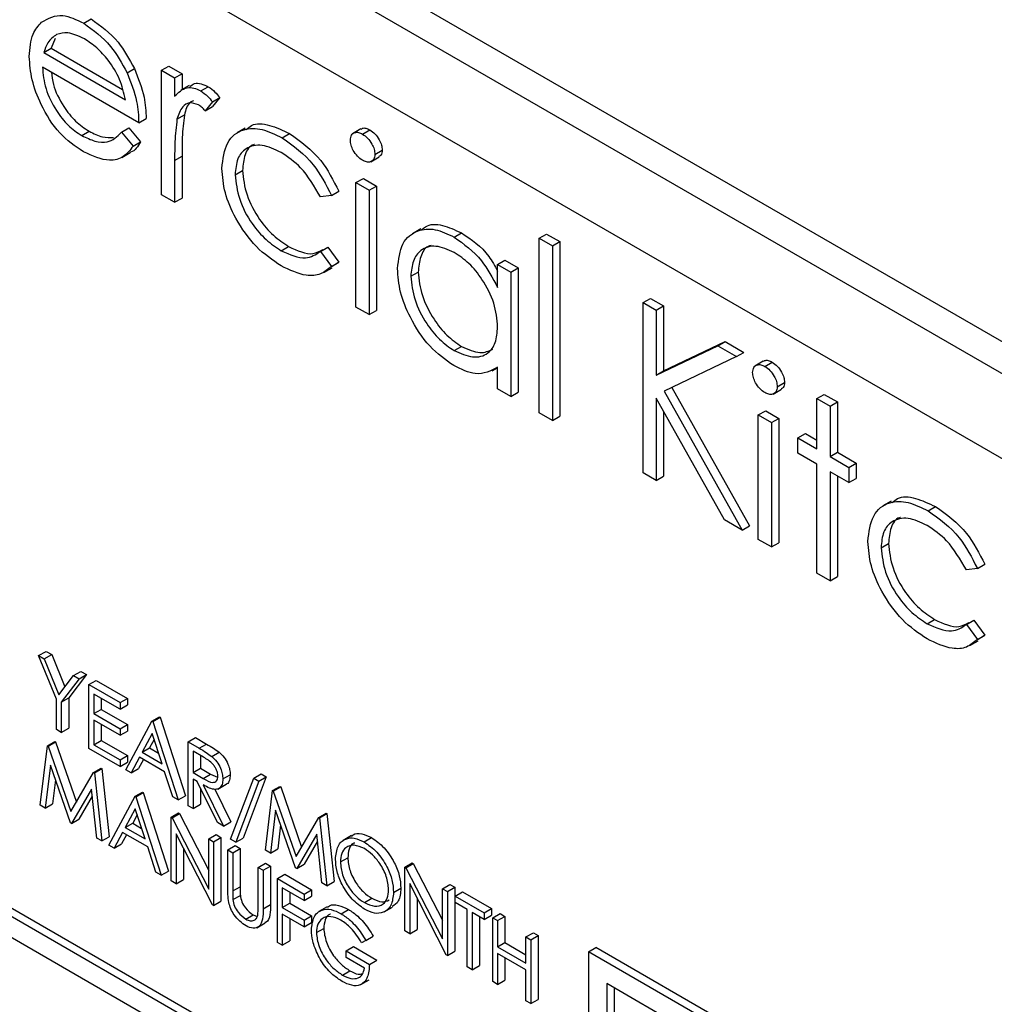
# Model space of a CAD drawing. Units: millimetres. Extents: x 5 to 415, y 5 to 292.
# Drawn here: x 322 to 324, y 219 to 221 of the extents above; entities that cross this region are included whole.
import ezdxf

# ---------------------------------------------------------------- set-up
doc = ezdxf.new("R2010")
doc.units = ezdxf.units.MM

msp = doc.modelspace()

# ---------------------------------------------------------------- linework, layer by layer
at = {"color": 7, "linetype": 'Continuous', "lineweight": 25}
for p, q in [((324.5176, 220.1764), (319.7092, 222.9522)), ((324.4645, 220.1458), (319.6562, 222.9215)), ((324.3938, 220.0233), (319.7269, 222.7174)), ((321.9967, 221.2254), (322.0108, 221.2335)), ((321.9422, 221.1961), (321.9343, 221.1772)), ((321.9201, 221.1691), (321.9343, 221.1772)), ((321.9343, 221.1772), (322.0711, 221.0982)), ((321.9201, 221.1691), (322.077, 221.0785)), ((322.1024, 221.0345), (321.9175, 221.1413)), ((322.0799, 221.1303), (322.0941, 221.1385)), ((322.1459, 221.135), (322.1601, 221.1432)), ((322.1459, 221.135), (322.1713, 221.1204)), ((322.1459, 220.8963), (322.1459, 221.135)), ((322.1601, 221.1432), (322.1855, 221.1285)), ((322.1713, 221.1204), (322.1855, 221.1285)), ((322.1713, 221.1204), (322.1713, 221.0852)), ((322.1855, 221.1285), (322.1855, 221.0979)), ((322.1992, 221.1058), (322.1833, 221.0966)), ((322.2217, 221.0955), (322.2359, 221.1036)), ((322.2438, 221.0745), (322.258, 221.0827)), ((322.258, 221.0827), (322.244, 221.0653)), ((322.2438, 221.0745), (322.2299, 221.0572)), ((322.2299, 221.0572), (322.244, 221.0653)), ((322.1024, 221.0345), (322.1166, 221.0427)), ((322.1758, 221.0412), (322.19, 221.0494)), ((322.069, 221.0161), (322.0831, 221.0243)), ((322.0831, 221.0243), (322.1057, 220.9976)), ((322.3069, 221.024), (322.291, 221.0148)), ((322.5288, 221.0226), (322.5129, 221.0134)), ((322.532, 221.0126), (322.5462, 221.0208)), ((321.9929, 221.0098), (322.007, 221.018)), ((322.069, 221.0161), (322.0915, 220.9894)), ((322.3777, 221.0054), (322.3918, 221.0136)), ((322.0915, 220.9894), (322.1057, 220.9976)), ((322.0697, 220.9679), (322.0856, 220.977)), ((322.1713, 220.9619), (322.1855, 220.9701)), ((322.1855, 220.9701), (322.1855, 220.8899)), ((322.5479, 220.9596), (322.5638, 220.9688)), ((322.5557, 220.9737), (322.5698, 220.9819)), ((322.1713, 220.9619), (322.1713, 220.8817)), ((322.2874, 220.9347), (322.3015, 220.9429)), ((322.5194, 220.9194), (322.5336, 220.9276)), ((322.5336, 220.9276), (322.559, 220.9129)), ((322.5194, 220.9194), (322.5448, 220.9048)), ((322.5194, 220.6807), (322.5194, 220.9194)), ((322.5448, 220.9048), (322.559, 220.9129)), ((322.559, 220.9129), (322.559, 220.6742)), ((319.4653, 220.8924), (324.6272, 217.9125)), ((319.4794, 220.9006), (324.6413, 217.9207)), ((322.1713, 220.8817), (322.1459, 220.8963)), ((322.1713, 220.8817), (322.1855, 220.8899)), ((322.4723, 220.8949), (322.451, 220.8919)), ((322.4723, 220.8949), (322.4864, 220.903)), ((322.5448, 220.9048), (322.5448, 220.6661)), ((324.5918, 217.8921), (319.5006, 220.8312)), ((322.6441, 220.8307), (322.6282, 220.8215)), ((322.7078, 220.8149), (322.7219, 220.823)), ((322.8712, 220.8127), (322.8853, 220.8208)), ((322.8712, 220.8127), (322.8966, 220.798)), ((322.8712, 220.4777), (322.8712, 220.8127)), ((322.8853, 220.8208), (322.9107, 220.8062)), ((322.376, 220.7887), (322.3901, 220.7968)), ((322.451, 220.7872), (322.4652, 220.7954)), ((322.4652, 220.7954), (322.4864, 220.767)), ((322.8966, 220.798), (322.9107, 220.8062)), ((322.8966, 220.798), (322.8966, 220.463)), ((322.9107, 220.8062), (322.9107, 220.4712)), ((322.451, 220.7872), (322.4723, 220.7588)), ((322.4579, 220.747), (322.4738, 220.7562)), ((322.4723, 220.7588), (322.4864, 220.767)), ((322.4864, 220.767), (322.4729, 220.7576)), ((322.7914, 220.7624), (322.8055, 220.7706)), ((322.7914, 220.7182), (322.7914, 220.7624)), ((322.7914, 220.7624), (322.8168, 220.7478)), ((322.8055, 220.7706), (322.8309, 220.7559)), ((322.8168, 220.7478), (322.8309, 220.7559)), ((322.8309, 220.7559), (322.8309, 220.5172)), ((322.6246, 220.7397), (322.6387, 220.7479)), ((322.8168, 220.7478), (322.8168, 220.5091)), ((322.5448, 220.6661), (322.5194, 220.6807)), ((323.0706, 220.6892), (323.0848, 220.6973)), ((323.0706, 220.6892), (323.096, 220.6745)), ((323.0706, 220.3625), (323.0706, 220.6892)), ((323.0848, 220.6973), (323.1101, 220.6827)), ((323.096, 220.6745), (323.1101, 220.6827)), ((323.1101, 220.6827), (323.1101, 220.5583)), ((322.5448, 220.6661), (322.559, 220.6742)), ((323.096, 220.6745), (323.096, 220.5501)), ((322.7079, 220.5971), (322.722, 220.6052)), ((323.096, 220.5501), (323.2139, 220.6064)), ((323.1101, 220.5583), (323.228, 220.6146)), ((323.2139, 220.6064), (323.228, 220.6146)), ((323.2139, 220.6064), (323.2501, 220.5855)), ((323.228, 220.6146), (323.2642, 220.5937)), ((323.2501, 220.5855), (323.1111, 220.5192)), ((323.2501, 220.5855), (323.2642, 220.5937)), ((323.3012, 220.5767), (323.2853, 220.5675)), ((323.3044, 220.5668), (323.3185, 220.5749)), ((322.781, 220.5581), (322.7914, 220.5642)), ((322.7914, 220.5237), (322.7914, 220.565)), ((323.096, 220.5501), (323.1101, 220.5583)), ((323.3281, 220.5278), (323.3422, 220.536)), ((322.8168, 220.5091), (322.7914, 220.5237)), ((322.8168, 220.5091), (322.8309, 220.5172)), ((323.1111, 220.5192), (323.261, 220.2526)), ((323.1259, 220.5263), (323.2751, 220.2608)), ((323.3203, 220.5137), (323.3362, 220.5229)), ((323.4042, 220.5049), (323.4184, 220.5131)), ((323.4184, 220.5131), (323.4437, 220.4985)), ((323.2272, 220.2722), (323.096, 220.5055)), ((323.096, 220.5055), (323.096, 220.3479)), ((323.4042, 220.5049), (323.4296, 220.4903)), ((323.4042, 220.4086), (323.4042, 220.5049)), ((323.4296, 220.4903), (323.4437, 220.4985)), ((323.4437, 220.4985), (323.4437, 220.4021)), ((322.8966, 220.463), (322.8712, 220.4777)), ((323.1101, 220.4803), (323.1101, 220.3561)), ((323.2918, 220.4735), (323.306, 220.4817)), ((323.2918, 220.4735), (323.3172, 220.4589)), ((323.2918, 220.2348), (323.2918, 220.4735)), ((323.306, 220.4817), (323.3313, 220.467)), ((323.4296, 220.4903), (323.4296, 220.394)), ((322.8966, 220.463), (322.9107, 220.4712)), ((323.3172, 220.4589), (323.3313, 220.467)), ((323.3172, 220.4589), (323.3172, 220.2202)), ((323.3313, 220.467), (323.3313, 220.2284)), ((323.368, 220.4296), (323.3821, 220.4377)), ((323.3821, 220.4377), (323.4042, 220.425)), ((323.368, 220.4003), (323.368, 220.4296)), ((323.368, 220.4296), (323.4042, 220.4086)), ((323.4042, 220.3793), (323.368, 220.4003)), ((323.4296, 220.394), (323.4437, 220.4021)), ((323.4437, 220.4021), (323.48, 220.3812)), ((323.4042, 220.17), (323.4042, 220.3793)), ((323.4296, 220.394), (323.4659, 220.373)), ((323.4659, 220.373), (323.48, 220.3812)), ((323.48, 220.3812), (323.48, 220.3519)), ((323.096, 220.3479), (323.0706, 220.3625)), ((323.4659, 220.3437), (323.4296, 220.3647)), ((323.4296, 220.3647), (323.4296, 220.1553)), ((323.4659, 220.373), (323.4659, 220.3437)), ((323.096, 220.3479), (323.1101, 220.3561)), ((323.4437, 220.3565), (323.4437, 220.1635)), ((323.4659, 220.3437), (323.48, 220.3519)), ((323.547, 220.3081), (323.5311, 220.2989)), ((323.6178, 220.2895), (323.632, 220.2977)), ((323.261, 220.2526), (323.2272, 220.2722)), ((323.261, 220.2526), (323.2751, 220.2608)), ((323.3172, 220.2202), (323.2918, 220.2348)), ((323.3172, 220.2202), (323.3313, 220.2284)), ((323.5275, 220.2188), (323.5417, 220.2269)), ((323.4296, 220.1553), (323.4042, 220.17)), ((323.7124, 220.1789), (323.6912, 220.176)), ((323.7124, 220.1789), (323.7266, 220.1871)), ((323.4296, 220.1553), (323.4437, 220.1635)), ((323.6161, 220.0727), (323.6303, 220.0809)), ((323.6912, 220.0713), (323.7053, 220.0794)), ((323.7053, 220.0794), (323.7266, 220.0511)), ((323.6912, 220.0713), (323.7124, 220.0429)), ((323.698, 220.0311), (323.7139, 220.0403)), ((323.7124, 220.0429), (323.7266, 220.0511)), ((323.7266, 220.0511), (323.7131, 220.0417)), ((321.9102, 220.0117), (321.9244, 220.0199)), ((321.9244, 220.0199), (321.9353, 220.0136)), ((321.9102, 220.0117), (321.9211, 220.0054)), ((321.9442, 219.9279), (321.9102, 220.0117)), ((321.9211, 220.0054), (321.9353, 220.0136)), ((321.9211, 220.0054), (321.949, 219.9367)), ((321.9353, 220.0136), (321.9604, 219.9517)), ((321.9768, 219.9733), (321.991, 219.9814)), ((321.991, 219.9814), (322.0019, 219.9752)), ((321.949, 219.9367), (321.9768, 219.9733)), ((321.9877, 219.967), (321.9537, 219.9224)), ((322.0019, 219.9752), (321.9679, 219.9305)), ((321.9768, 219.9733), (321.9877, 219.967)), ((321.9877, 219.967), (322.0019, 219.9752)), ((322.0068, 219.956), (322.0209, 219.9642)), ((322.0209, 219.9642), (322.0808, 219.9296)), ((322.0068, 219.956), (322.0666, 219.9215)), ((322.0068, 219.8335), (322.0068, 219.956)), ((321.9442, 219.8696), (321.9442, 219.9279)), ((321.9537, 219.9224), (321.9679, 219.9305)), ((321.9679, 219.9305), (321.9679, 219.8723)), ((322.0666, 219.9089), (322.0163, 219.9379)), ((322.0163, 219.9379), (322.0163, 219.9003)), ((322.0304, 219.9298), (322.0304, 219.9084)), ((322.0666, 219.9215), (322.0808, 219.9296)), ((322.0808, 219.9296), (322.0808, 219.9171)), ((321.9537, 219.9224), (321.9537, 219.8641)), ((322.0163, 219.9003), (322.0304, 219.9084)), ((322.0304, 219.9084), (322.0808, 219.8794)), ((322.0666, 219.9215), (322.0666, 219.9089)), ((322.0666, 219.9089), (322.0808, 219.9171)), ((322.0163, 219.9003), (322.0666, 219.8712)), ((322.0666, 219.8587), (322.0163, 219.8877)), ((322.0163, 219.8877), (322.0163, 219.8406)), ((322.0775, 219.7927), (322.1278, 219.8861)), ((322.1278, 219.8861), (322.1419, 219.8943)), ((322.1278, 219.8861), (322.1292, 219.8854)), ((322.1292, 219.8854), (322.1433, 219.8935)), ((322.1419, 219.8943), (322.1433, 219.8935)), ((322.1433, 219.8935), (322.1923, 219.7428)), ((321.9537, 219.8641), (321.9442, 219.8696)), ((321.9537, 219.8641), (321.9679, 219.8723)), ((322.0304, 219.8795), (322.0304, 219.8488)), ((322.0666, 219.8712), (322.0808, 219.8794)), ((322.0666, 219.8712), (322.0666, 219.8587)), ((322.0808, 219.8794), (322.0808, 219.8668)), ((322.1292, 219.8854), (322.1781, 219.7346)), ((322.0163, 219.8406), (322.0304, 219.8488)), ((322.0304, 219.8488), (322.0808, 219.8197)), ((322.0666, 219.8587), (322.0808, 219.8668)), ((322.1284, 219.8619), (322.1092, 219.8262)), ((322.132, 219.8506), (322.1233, 219.8344)), ((322.1471, 219.8043), (322.1284, 219.8619)), ((322.1972, 219.8461), (322.2113, 219.8543)), ((322.2113, 219.8543), (322.2325, 219.842)), ((321.913, 219.7244), (321.927, 219.8388)), ((321.927, 219.8388), (321.9411, 219.8469)), ((321.927, 219.8388), (321.9283, 219.838)), ((321.9283, 219.838), (321.9425, 219.8462)), ((321.9283, 219.838), (321.9721, 219.7122)), ((321.9411, 219.8469), (321.9425, 219.8462)), ((321.9425, 219.8462), (321.9827, 219.7305)), ((322.0666, 219.799), (322.0068, 219.8335)), ((322.0163, 219.8406), (322.0666, 219.8115)), ((322.1092, 219.8262), (322.1233, 219.8344)), ((322.1233, 219.8344), (322.1405, 219.8244)), ((322.1972, 219.8461), (322.2184, 219.8338)), ((322.1972, 219.7236), (322.1972, 219.8461)), ((322.2184, 219.8338), (322.2325, 219.842)), ((322.0666, 219.8115), (322.0808, 219.8197)), ((322.0666, 219.8115), (322.0666, 219.799)), ((322.0808, 219.8197), (322.0808, 219.8071)), ((322.104, 219.8167), (322.0879, 219.7867)), ((322.1114, 219.8124), (322.102, 219.7949)), ((322.1521, 219.7889), (322.104, 219.8167)), ((322.1092, 219.8262), (322.1471, 219.8043)), ((322.2266, 219.8166), (322.2067, 219.828)), ((322.2067, 219.828), (322.2067, 219.7872)), ((322.2208, 219.8199), (322.2208, 219.7954)), ((322.2424, 219.8183), (322.2566, 219.8265)), ((321.9327, 219.8013), (321.9225, 219.7188)), ((321.9711, 219.6908), (321.9327, 219.8013)), ((322.0158, 219.7875), (322.0299, 219.7957)), ((322.0172, 219.7867), (322.0313, 219.7949)), ((322.0299, 219.7957), (322.0313, 219.7949)), ((322.0313, 219.7949), (322.0454, 219.6642)), ((322.0666, 219.799), (322.0808, 219.8071)), ((322.0879, 219.7867), (322.0775, 219.7927)), ((322.0879, 219.7867), (322.102, 219.7949)), ((322.2067, 219.7872), (322.2208, 219.7954)), ((322.2208, 219.7954), (322.2402, 219.784)), ((321.9424, 219.7734), (321.9367, 219.727)), ((321.9721, 219.7122), (322.0158, 219.7875)), ((322.0158, 219.7875), (322.0172, 219.7867)), ((322.0172, 219.7867), (322.0313, 219.6561)), ((322.1678, 219.7406), (322.1521, 219.7889)), ((322.2067, 219.7872), (322.2261, 219.7758)), ((322.2144, 219.7702), (322.2067, 219.7747)), ((322.2067, 219.7747), (322.2067, 219.7181)), ((322.2261, 219.7758), (322.2402, 219.784)), ((322.2402, 219.784), (322.2537, 219.7785)), ((322.2638, 219.7749), (322.2779, 219.783)), ((322.2787, 219.6592), (322.3231, 219.7765)), ((322.3473, 219.7789), (322.3029, 219.6616)), ((322.3231, 219.7765), (322.3372, 219.7847)), ((322.3231, 219.7765), (322.3331, 219.7707)), ((322.3331, 219.7707), (322.3473, 219.7789)), ((322.3372, 219.7847), (322.3473, 219.7789)), ((322.0115, 219.7556), (321.9733, 219.6896)), ((322.0217, 219.6616), (322.0115, 219.7556)), ((322.2534, 219.6912), (322.2144, 219.7702)), ((322.2208, 219.7572), (322.2208, 219.7263)), ((322.2262, 219.7634), (322.2651, 219.6844)), ((322.2484, 219.7552), (322.2793, 219.6925)), ((322.2544, 219.7556), (322.2703, 219.7648)), ((322.3331, 219.7707), (322.2888, 219.6535)), ((322.3594, 219.7525), (322.3735, 219.7606)), ((322.3607, 219.7517), (322.3749, 219.7598)), ((322.3735, 219.7606), (322.3749, 219.7598)), ((322.3749, 219.7598), (322.4151, 219.6442)), ((322.013, 219.7419), (321.9874, 219.6977)), ((322.0449, 219.6482), (322.0952, 219.7417)), ((322.0952, 219.7417), (322.1093, 219.7498)), ((322.0952, 219.7417), (322.0965, 219.7409)), ((322.0965, 219.7409), (322.1107, 219.749)), ((322.0965, 219.7409), (322.1455, 219.5901)), ((322.1093, 219.7498), (322.1107, 219.749)), ((322.1107, 219.749), (322.1596, 219.5983)), ((322.1781, 219.7346), (322.1678, 219.7406)), ((322.1781, 219.7346), (322.1923, 219.7428)), ((322.3454, 219.6381), (322.3594, 219.7525)), ((322.3594, 219.7525), (322.3607, 219.7517)), ((322.3607, 219.7517), (322.4045, 219.6259)), ((321.9225, 219.7188), (321.913, 219.7244)), ((321.9225, 219.7188), (321.9367, 219.727)), ((322.0957, 219.7175), (322.0765, 219.6818)), ((322.1144, 219.6599), (322.0957, 219.7175)), ((322.2067, 219.7181), (322.1972, 219.7236)), ((322.2067, 219.7181), (322.2208, 219.7263)), ((321.9733, 219.6896), (321.9874, 219.6977)), ((322.0994, 219.7062), (322.0907, 219.6899)), ((322.1645, 219.7016), (322.1787, 219.7098)), ((322.1645, 219.5792), (322.1645, 219.7016)), ((322.1645, 219.7016), (322.1665, 219.7005)), ((322.1665, 219.7005), (322.1807, 219.7086)), ((322.1665, 219.7005), (322.2366, 219.5636)), ((322.1787, 219.7098), (322.1807, 219.7086)), ((322.1807, 219.7086), (322.2366, 219.5994)), ((322.3651, 219.715), (322.355, 219.6325)), ((322.4035, 219.6045), (322.3651, 219.715)), ((322.4045, 219.6259), (322.4482, 219.7012)), ((322.4482, 219.7012), (322.4624, 219.7093)), ((322.4482, 219.7012), (322.4496, 219.7004)), ((322.4496, 219.7004), (322.4637, 219.7085)), ((322.4496, 219.7004), (322.4637, 219.5698)), ((322.4624, 219.7093), (322.4637, 219.7085)), ((322.4637, 219.7085), (322.4778, 219.5779)), ((321.9733, 219.6896), (321.9711, 219.6908)), ((322.0765, 219.6818), (322.0907, 219.6899)), ((322.0765, 219.6818), (322.1144, 219.6599)), ((322.0907, 219.6899), (322.1079, 219.68)), ((322.2651, 219.6844), (322.2534, 219.6912)), ((322.2651, 219.6844), (322.2793, 219.6925)), ((322.3748, 219.6871), (322.3691, 219.6407)), ((322.0313, 219.6561), (322.0217, 219.6616)), ((322.0313, 219.6561), (322.0454, 219.6642)), ((322.0714, 219.6722), (322.0552, 219.6422)), ((322.0788, 219.6679), (322.0694, 219.6504)), ((322.1195, 219.6444), (322.0714, 219.6722)), ((322.2439, 219.5333), (322.174, 219.6698)), ((322.174, 219.6698), (322.174, 219.5737)), ((322.2366, 219.66), (322.2507, 219.6682)), ((322.2366, 219.5636), (322.2366, 219.66)), ((322.2366, 219.66), (322.2461, 219.6545)), ((322.2461, 219.6545), (322.2602, 219.6627)), ((322.2507, 219.6682), (322.2602, 219.6627)), ((322.2602, 219.6627), (322.2602, 219.5402)), ((322.2888, 219.6535), (322.2787, 219.6592)), ((322.2888, 219.6535), (322.3029, 219.6616)), ((322.444, 219.6693), (322.4057, 219.6032)), ((322.4541, 219.5753), (322.444, 219.6693)), ((322.5105, 219.6662), (322.4946, 219.6571)), ((322.5351, 219.6542), (322.5492, 219.6623)), ((322.0552, 219.6422), (322.0449, 219.6482)), ((322.0552, 219.6422), (322.0694, 219.6504)), ((322.1351, 219.5961), (322.1195, 219.6444)), ((322.1882, 219.6422), (322.1882, 219.5818)), ((322.2461, 219.6545), (322.2461, 219.5321)), ((322.2733, 219.6388), (322.2874, 219.647)), ((322.2828, 219.6333), (322.297, 219.6415)), ((322.2874, 219.647), (322.297, 219.6415)), ((322.297, 219.6415), (322.297, 219.5681)), ((322.355, 219.6325), (322.3691, 219.6407)), ((322.4454, 219.6556), (322.4198, 219.6114)), ((322.2733, 219.6388), (322.2828, 219.6333)), ((322.2733, 219.5649), (322.2733, 219.6388)), ((322.2828, 219.6333), (322.2828, 219.56)), ((322.355, 219.6325), (322.3454, 219.6381)), ((322.4895, 219.6156), (322.5037, 219.6238)), ((322.3318, 219.6051), (322.3459, 219.6132)), ((322.3318, 219.5317), (322.3318, 219.6051)), ((322.3318, 219.6051), (322.3413, 219.5996)), ((322.3413, 219.5996), (322.3554, 219.6077)), ((322.3459, 219.6132), (322.3554, 219.6077)), ((322.3554, 219.6077), (322.3554, 219.5338)), ((322.4057, 219.6032), (322.4035, 219.6045)), ((322.4057, 219.6032), (322.4198, 219.6114)), ((322.6133, 219.6059), (322.6274, 219.6141)), ((322.6133, 219.4834), (322.6133, 219.6059)), ((322.6133, 219.6059), (322.6153, 219.6047)), ((322.6153, 219.6047), (322.6294, 219.6129)), ((322.6153, 219.6047), (322.6853, 219.4679)), ((322.6274, 219.6141), (322.6294, 219.6129)), ((322.6294, 219.6129), (322.6853, 219.5037)), ((322.1455, 219.5901), (322.1351, 219.5961)), ((322.1455, 219.5901), (322.1596, 219.5983)), ((322.3413, 219.5996), (322.3413, 219.5256)), ((322.3685, 219.5839), (322.3826, 219.592)), ((322.3685, 219.5839), (322.4202, 219.5541)), ((322.3685, 219.4614), (322.3685, 219.5839)), ((322.3826, 219.592), (322.4343, 219.5622)), ((322.174, 219.5737), (322.1645, 219.5792)), ((322.174, 219.5737), (322.1882, 219.5818)), ((322.2828, 219.56), (322.297, 219.5681)), ((322.4202, 219.5415), (322.378, 219.5658)), ((322.378, 219.5658), (322.378, 219.5281)), ((322.4637, 219.5698), (322.4541, 219.5753)), ((322.4637, 219.5698), (322.4778, 219.5779)), ((322.5915, 219.5573), (322.6056, 219.5654)), ((322.6927, 219.4376), (322.6228, 219.5741)), ((322.6228, 219.5741), (322.6228, 219.4779)), ((322.6853, 219.5643), (322.6995, 219.5724)), ((322.6948, 219.5588), (322.709, 219.567)), ((322.6995, 219.5724), (322.709, 219.567)), ((322.709, 219.567), (322.709, 219.4445)), ((322.2832, 219.5434), (322.2974, 219.5516)), ((322.3922, 219.5577), (322.3922, 219.5363)), ((322.4202, 219.5541), (322.4343, 219.5622)), ((322.4202, 219.5541), (322.4202, 219.5415)), ((322.4202, 219.5415), (322.4343, 219.5497)), ((322.4343, 219.5622), (322.4343, 219.5497)), ((322.5355, 219.5377), (322.5497, 219.5459)), ((322.6369, 219.5465), (322.6369, 219.4861)), ((322.6853, 219.5643), (322.6948, 219.5588)), ((322.6853, 219.4679), (322.6853, 219.5643)), ((322.6948, 219.5588), (322.6948, 219.4363)), ((322.7098, 219.5502), (322.7239, 219.5583)), ((322.7098, 219.5376), (322.7098, 219.5502)), ((322.7098, 219.5502), (322.7656, 219.518)), ((322.7239, 219.5583), (322.7797, 219.5261)), ((322.2461, 219.5321), (322.2439, 219.5333)), ((322.2461, 219.5321), (322.2602, 219.5402)), ((322.3413, 219.5256), (322.3554, 219.5338)), ((322.378, 219.5281), (322.3922, 219.5363)), ((322.378, 219.5281), (322.4202, 219.5038)), ((322.3922, 219.5363), (322.4343, 219.512)), ((322.4641, 219.5296), (322.4482, 219.5204)), ((322.5734, 219.5198), (322.5893, 219.529)), ((322.7329, 219.5242), (322.7098, 219.5376)), ((322.3078, 219.5059), (322.322, 219.514)), ((322.322, 219.514), (322.3298, 219.5112)), ((322.4202, 219.4912), (322.378, 219.5156)), ((322.378, 219.5156), (322.378, 219.4559)), ((322.4202, 219.5038), (322.4343, 219.512)), ((322.4343, 219.512), (322.4343, 219.4994)), ((322.4908, 219.5164), (322.505, 219.5246)), ((322.7329, 219.4143), (322.7329, 219.5242)), ((322.7656, 219.5054), (322.7424, 219.5188)), ((322.7424, 219.5188), (322.7424, 219.4088)), ((322.7566, 219.5106), (322.7566, 219.417)), ((322.7656, 219.518), (322.7797, 219.5261)), ((322.7656, 219.518), (322.7656, 219.5054)), ((322.7656, 219.5054), (322.7797, 219.5136)), ((322.7797, 219.5261), (322.7797, 219.5136)), ((322.7819, 219.5085), (322.796, 219.5167)), ((322.7819, 219.5085), (322.7914, 219.5031)), ((322.7819, 219.3861), (322.7819, 219.5085)), ((322.7914, 219.5031), (322.8055, 219.5112)), ((322.796, 219.5167), (322.8055, 219.5112)), ((322.8055, 219.5112), (322.8055, 219.461)), ((322.3291, 219.4895), (322.345, 219.4987)), ((322.3922, 219.5074), (322.3922, 219.4641)), ((322.4202, 219.5038), (322.4202, 219.4912)), ((322.4202, 219.4912), (322.4343, 219.4994)), ((322.7914, 219.5031), (322.7914, 219.4528)), ((322.4433, 219.48), (322.4574, 219.4882)), ((322.5385, 219.4649), (322.5526, 219.473)), ((322.6228, 219.4779), (322.6133, 219.4834)), ((322.6228, 219.4779), (322.6369, 219.4861)), ((322.8458, 219.4717), (322.8599, 219.4798)), ((322.8458, 219.4717), (322.8553, 219.4662)), ((322.8458, 219.4214), (322.8458, 219.4717)), ((322.8553, 219.4662), (322.8694, 219.4743)), ((322.8599, 219.4798), (322.8694, 219.4743)), ((322.8694, 219.4743), (322.8694, 219.3518)), ((322.378, 219.4559), (322.3685, 219.4614)), ((322.378, 219.4559), (322.3922, 219.4641)), ((322.5004, 219.4449), (322.5145, 219.4531)), ((322.5145, 219.4531), (322.5594, 219.4272)), ((322.5385, 219.4649), (322.5303, 219.4606)), ((322.7914, 219.4528), (322.8055, 219.461)), ((322.7914, 219.4528), (322.8458, 219.4214)), ((322.8055, 219.461), (322.8458, 219.4377)), ((322.8553, 219.4662), (322.8553, 219.3437)), ((322.9655, 219.4434), (322.9796, 219.4516)), ((324.5706, 218.5331), (322.9796, 219.4516)), ((322.5004, 219.4324), (322.5004, 219.4449)), ((322.5004, 219.4449), (322.5453, 219.419)), ((322.6948, 219.4363), (322.6927, 219.4376)), ((322.6948, 219.4363), (322.709, 219.4445)), ((322.8458, 219.4088), (322.7914, 219.4402)), ((322.7914, 219.4402), (322.7914, 219.3806)), ((322.9655, 219.4434), (322.9655, 218.9535)), ((324.5564, 218.5249), (322.9655, 219.4434)), ((322.5357, 219.412), (322.5004, 219.4324)), ((322.5453, 219.419), (322.5594, 219.4272)), ((322.7424, 219.4088), (322.7329, 219.4143)), ((322.7424, 219.4088), (322.7566, 219.417)), ((322.8055, 219.4321), (322.8055, 219.3887)), ((322.4936, 219.3986), (322.5077, 219.4068)), ((322.8458, 219.3492), (322.8458, 219.4088)), ((322.5286, 219.3802), (322.5445, 219.3894)), ((322.7914, 219.3806), (322.7819, 219.3861)), ((322.7914, 219.3806), (322.8055, 219.3887)), ((324.5211, 218.5045), (323.0008, 219.3822)), ((323.0008, 219.3822), (323.0008, 218.9739)), ((323.0149, 219.374), (323.0149, 218.9821)), ((322.8553, 219.3437), (322.8458, 219.3492)), ((322.8553, 219.3437), (322.8694, 219.3518))]:
    msp.add_line(p, q, dxfattribs=at)
for points, knots in [([(321.9159, 221.2275), (321.9286, 221.2346), (321.9513, 221.2473), (321.9828, 221.2321), (321.9967, 221.2254)], [0, 0, 0, 0, 0.558577, 1, 1, 1, 1]), ([(322.0108, 221.2335), (322.0292, 221.2205), (322.0621, 221.1971), (322.0843, 221.1564), (322.0941, 221.1385)], [0, 0, 0, 0, 0.558919, 1, 1, 1, 1]), ([(321.8921, 221.1616), (321.8934, 221.1771), (321.8956, 221.2047), (321.9097, 221.2206), (321.9159, 221.2275)], [0, 0, 0, 0, 0.559427, 1, 1, 1, 1]), ([(321.9967, 221.2254), (322.0151, 221.2123), (322.0479, 221.1889), (322.0701, 221.1483), (322.0799, 221.1303)], [0, 0, 0, 0, 0.5589188, 1, 1, 1, 1]), ([(321.9447, 221.2037), (321.9386, 221.1992), (321.9275, 221.1911), (321.9224, 221.1758), (321.9201, 221.1691)], [0, 0, 0, 0, 0.558795, 1, 1, 1, 1]), ([(321.998, 221.1953), (321.987, 221.2005), (321.9674, 221.2099), (321.9517, 221.2056), (321.9447, 221.2037)], [0, 0, 0, 0, 0.559458, 1, 1, 1, 1]), ([(322.077, 221.0785), (322.0739, 221.0916), (322.0677, 221.1177), (322.046, 221.153), (322.022, 221.1793), (322.006, 221.19), (321.998, 221.1953)], [0, 0, 0, 0, 0.280138, 0.559194, 0.779598, 1, 1, 1, 1]), ([(321.9961, 220.9787), (321.9803, 220.9894), (321.9489, 221.0108), (321.9151, 221.0651), (321.8955, 221.1172), (321.8932, 221.1468), (321.8921, 221.1616)], [0, 0, 0, 0, 0.2798853, 0.5588589, 0.779462, 1, 1, 1, 1]), ([(321.9175, 221.1413), (321.9188, 221.1276), (321.9214, 221.1003), (321.9414, 221.0595), (321.9665, 221.0276), (321.9841, 221.0157), (321.9929, 221.0098)], [0, 0, 0, 0, 0.279963, 0.559359, 0.779526, 1, 1, 1, 1]), ([(322.0941, 221.1385), (322.1014, 221.1199), (322.1146, 221.0866), (322.116, 221.0561), (322.1166, 221.0427)], [0, 0, 0, 0, 0.558897, 1, 1, 1, 1]), ([(321.9346, 221.1314), (321.9355, 221.1236), (321.9379, 221.1022), (321.9557, 221.0676), (321.9806, 221.0357), (321.9982, 221.0239), (322.007, 221.018)], [0, 0, 0, 0, 0.180255, 0.498341, 0.748995, 1, 1, 1, 1]), ([(322.0799, 221.1303), (322.0873, 221.1117), (322.1005, 221.0784), (322.1018, 221.048), (322.1024, 221.0345)], [0, 0, 0, 0, 0.558897, 1, 1, 1, 1]), ([(322.1713, 221.0852), (322.1784, 221.0923), (322.1883, 221.1023), (322.2078, 221.1021), (322.2171, 221.0977), (322.2217, 221.0955)], [0, 0, 0, 0, 0.558788, 0.779481, 1, 1, 1, 1]), ([(322.2006, 221.1036), (322.2033, 221.106), (322.2089, 221.1111), (322.222, 221.1101), (322.2313, 221.1058), (322.2359, 221.1036)], [0, 0, 0, 0, 0.319537, 0.659903, 1, 1, 1, 1]), ([(322.2217, 221.0955), (322.2261, 221.0923), (322.234, 221.0867), (322.2408, 221.0782), (322.2438, 221.0745)], [0, 0, 0, 0, 0.559243, 1, 1, 1, 1]), ([(322.2359, 221.1036), (322.2403, 221.1005), (322.2481, 221.0949), (322.255, 221.0864), (322.258, 221.0827)], [0, 0, 0, 0, 0.559243, 1, 1, 1, 1]), ([(322.2072, 221.0767), (322.2051, 221.0757), (322.1959, 221.0713), (322.1925, 221.0589), (322.19, 221.0494)], [0, 0, 0, 0, 0.231553, 1, 1, 1, 1]), ([(322.2169, 221.0689), (322.211, 221.0709), (322.199, 221.0748), (322.1836, 221.0644), (322.1788, 221.05), (322.1758, 221.0412)], [0, 0, 0, 0, 0.278336, 0.558768, 1, 1, 1, 1]), ([(322.2299, 221.0572), (322.2276, 221.0598), (322.2234, 221.0644), (322.2189, 221.0675), (322.2169, 221.0689)], [0, 0, 0, 0, 0.560396, 1, 1, 1, 1]), ([(322.1758, 221.0412), (322.1742, 221.0269), (322.1712, 221.0015), (322.1713, 220.974), (322.1713, 220.9619)], [0, 0, 0, 0, 0.559636, 1, 1, 1, 1]), ([(322.19, 221.0494), (322.1883, 221.0351), (322.1853, 221.0096), (322.1854, 220.9822), (322.1855, 220.9701)], [0, 0, 0, 0, 0.559636, 1, 1, 1, 1]), ([(322.262, 220.9467), (322.2642, 220.9646), (322.2686, 221.0002), (322.3003, 221.0237), (322.3386, 221.0245), (322.3646, 221.0118), (322.3777, 221.0054)], [0, 0, 0, 0, 0.2793814, 0.5587815, 0.7792808, 1, 1, 1, 1]), ([(322.3088, 221.021), (322.3119, 221.0241), (322.3229, 221.0346), (322.3533, 221.0318), (322.379, 221.0197), (322.3918, 221.0136)], [0, 0, 0, 0, 0.167328, 0.583457, 1, 1, 1, 1]), ([(322.5292, 221.022), (322.53, 221.0226), (322.5323, 221.0247), (322.5384, 221.0245), (322.5436, 221.022), (322.5462, 221.0208)], [0, 0, 0, 0, 0.183763, 0.591888, 1, 1, 1, 1]), ([(322.5462, 221.0208), (322.5495, 221.0185), (322.5562, 221.0138), (322.564, 221.0027), (322.569, 220.9915), (322.5696, 220.9851), (322.5698, 220.9819)], [0, 0, 0, 0, 0.279869, 0.559866, 0.779911, 1, 1, 1, 1]), ([(321.9929, 221.0098), (322.0014, 221.0057), (322.0185, 220.9975), (322.0476, 220.995), (322.0609, 221.0081), (322.069, 221.0161)], [0, 0, 0, 0, 0.280534, 0.560966, 1, 1, 1, 1]), ([(322.007, 221.018), (322.0157, 221.0137), (322.0323, 221.0054), (322.047, 221.0058), (322.054, 221.006)], [0, 0, 0, 0, 0.521637, 1, 1, 1, 1]), ([(322.3777, 221.0054), (322.3991, 220.9904), (322.4372, 220.9635), (322.4616, 220.9158), (322.4723, 220.8949)], [0, 0, 0, 0, 0.560655, 1, 1, 1, 1]), ([(322.3918, 221.0136), (322.4132, 220.9985), (322.4514, 220.9717), (322.4757, 220.924), (322.4864, 220.903)], [0, 0, 0, 0, 0.560655, 1, 1, 1, 1]), ([(322.5086, 221.0009), (322.509, 221.0045), (322.5099, 221.0117), (322.5166, 221.016), (322.5241, 221.0165), (322.5294, 221.0139), (322.532, 221.0126)], [0, 0, 0, 0, 0.279289, 0.558897, 0.779452, 1, 1, 1, 1]), ([(322.532, 220.9624), (322.5287, 220.9647), (322.5221, 220.9694), (322.5144, 220.9803), (322.5094, 220.9914), (322.5088, 220.9978), (322.5086, 221.0009)], [0, 0, 0, 0, 0.279784, 0.559698, 0.779921, 1, 1, 1, 1]), ([(322.532, 221.0126), (322.5354, 221.0103), (322.5421, 221.0056), (322.5498, 220.9946), (322.5549, 220.9833), (322.5554, 220.9769), (322.5557, 220.9737)], [0, 0, 0, 0, 0.279869, 0.559866, 0.779911, 1, 1, 1, 1]), ([(322.0915, 220.9894), (322.0858, 220.982), (322.0742, 220.967), (322.0417, 220.9581), (322.0134, 220.9709), (321.9961, 220.9787)], [0, 0, 0, 0, 0.280919, 0.561407, 1, 1, 1, 1]), ([(322.1057, 220.9976), (322.1005, 220.9889), (322.0952, 220.9798), (322.0859, 220.9775), (322.0855, 220.9774)], [0, 0, 0, 0, 0.956891, 1, 1, 1, 1]), ([(322.3758, 220.9772), (322.3632, 220.9832), (322.3381, 220.995), (322.3089, 220.9877), (322.2903, 220.9672), (322.2883, 220.9455), (322.2874, 220.9347)], [0, 0, 0, 0, 0.280136, 0.559769, 0.77989, 1, 1, 1, 1]), ([(322.3248, 220.9928), (322.324, 220.9926), (322.3152, 220.9909), (322.3048, 220.9743), (322.3026, 220.9534), (322.3015, 220.9429)], [0, 0, 0, 0, 0.042482, 0.521254, 1, 1, 1, 1]), ([(322.451, 220.8919), (322.4393, 220.9123), (322.4182, 220.9488), (322.3888, 220.9685), (322.3758, 220.9772)], [0, 0, 0, 0, 0.558451, 1, 1, 1, 1]), ([(322.5557, 220.9737), (322.5552, 220.9702), (322.5542, 220.963), (322.5475, 220.959), (322.5399, 220.9585), (322.5346, 220.9611), (322.532, 220.9624)], [0, 0, 0, 0, 0.27916, 0.558862, 0.779356, 1, 1, 1, 1]), ([(322.5698, 220.9819), (322.5695, 220.9782), (322.5688, 220.9722), (322.5649, 220.9702), (322.5634, 220.9694)], [0, 0, 0, 0, 0.622941, 1, 1, 1, 1]), ([(322.3756, 220.7596), (322.3593, 220.7707), (322.3269, 220.7928), (322.2893, 220.8461), (322.2657, 220.9005), (322.2632, 220.9313), (322.262, 220.9467)], [0, 0, 0, 0, 0.280077, 0.559647, 0.779819, 1, 1, 1, 1]), ([(322.2874, 220.9347), (322.2891, 220.9192), (322.2927, 220.8881), (322.3169, 220.8424), (322.3463, 220.8084), (322.3661, 220.7952), (322.376, 220.7887)], [0, 0, 0, 0, 0.279332, 0.558778, 0.779267, 1, 1, 1, 1]), ([(322.3015, 220.9429), (322.3033, 220.9273), (322.3068, 220.8962), (322.3311, 220.8506), (322.3604, 220.8166), (322.3802, 220.8034), (322.3901, 220.7968)], [0, 0, 0, 0, 0.279332, 0.558778, 0.779267, 1, 1, 1, 1]), ([(322.5992, 220.7547), (322.6012, 220.7718), (322.6051, 220.8062), (322.635, 220.8287), (322.6704, 220.8328), (322.6953, 220.8208), (322.7078, 220.8149)], [0, 0, 0, 0, 0.279413, 0.559191, 0.779548, 1, 1, 1, 1]), ([(322.6456, 220.8285), (322.648, 220.8308), (322.6578, 220.8404), (322.6851, 220.8401), (322.7096, 220.8287), (322.7219, 220.823)], [0, 0, 0, 0, 0.1398923, 0.5698537, 1, 1, 1, 1]), ([(322.7078, 220.8149), (322.7264, 220.8017), (322.7598, 220.778), (322.7817, 220.7365), (322.7914, 220.7182)], [0, 0, 0, 0, 0.5590621, 1, 1, 1, 1]), ([(322.7219, 220.823), (322.7409, 220.8103), (322.768, 220.7921), (322.786, 220.7595), (322.7914, 220.7497)], [0, 0, 0, 0, 0.698489, 1, 1, 1, 1]), ([(322.3901, 220.7968), (322.4067, 220.7892), (322.4322, 220.7775), (322.4497, 220.7878), (322.4558, 220.7914)], [0, 0, 0, 0, 0.653199, 1, 1, 1, 1]), ([(322.7081, 220.7854), (322.696, 220.7907), (322.6718, 220.8015), (322.6442, 220.7925), (322.6277, 220.7708), (322.6256, 220.7501), (322.6246, 220.7397)], [0, 0, 0, 0, 0.279767, 0.559291, 0.779719, 1, 1, 1, 1]), ([(322.6635, 220.7986), (322.6617, 220.7982), (322.6521, 220.796), (322.6422, 220.7782), (322.6399, 220.758), (322.6387, 220.7479)], [0, 0, 0, 0, 0.104855, 0.552577, 1, 1, 1, 1]), ([(322.376, 220.7887), (322.3924, 220.7815), (322.4219, 220.7686), (322.4421, 220.7815), (322.451, 220.7872)], [0, 0, 0, 0, 0.558788, 1, 1, 1, 1]), ([(322.7914, 220.6425), (322.79, 220.6575), (322.7873, 220.6873), (322.7645, 220.7317), (322.7369, 220.7661), (322.7177, 220.7789), (322.7081, 220.7854)], [0, 0, 0, 0, 0.2796602, 0.5592103, 0.7794872, 1, 1, 1, 1]), ([(322.4723, 220.7588), (322.4657, 220.7531), (322.4526, 220.7417), (322.4192, 220.739), (322.3921, 220.7518), (322.3756, 220.7596)], [0, 0, 0, 0, 0.280196, 0.560588, 1, 1, 1, 1]), ([(322.707, 220.5683), (322.6911, 220.5796), (322.6593, 220.6022), (322.6241, 220.6563), (322.6024, 220.7096), (322.6003, 220.7396), (322.5992, 220.7547)], [0, 0, 0, 0, 0.279573, 0.559333, 0.779589, 1, 1, 1, 1]), ([(322.6246, 220.7397), (322.6263, 220.7248), (322.6297, 220.6949), (322.652, 220.6509), (322.6793, 220.6168), (322.6984, 220.6036), (322.7079, 220.5971)], [0, 0, 0, 0, 0.279429, 0.559146, 0.77957, 1, 1, 1, 1]), ([(322.6387, 220.7479), (322.6404, 220.7329), (322.6439, 220.7031), (322.6661, 220.6591), (322.6935, 220.6249), (322.7125, 220.6118), (322.722, 220.6052)], [0, 0, 0, 0, 0.279429, 0.559146, 0.77957, 1, 1, 1, 1]), ([(322.7079, 220.5971), (322.72, 220.5918), (322.7442, 220.5811), (322.7725, 220.5888), (322.7889, 220.6109), (322.7906, 220.632), (322.7914, 220.6425)], [0, 0, 0, 0, 0.279822, 0.559387, 0.779603, 1, 1, 1, 1]), ([(322.722, 220.6052), (322.7344, 220.5995), (322.7572, 220.589), (322.7744, 220.5963), (322.7823, 220.5997)], [0, 0, 0, 0, 0.540526, 1, 1, 1, 1]), ([(322.7914, 220.565), (322.778, 220.5581), (322.754, 220.5456), (322.7214, 220.5613), (322.707, 220.5683)], [0, 0, 0, 0, 0.558763, 1, 1, 1, 1]), ([(323.2809, 220.555), (323.2814, 220.5586), (323.2823, 220.5658), (323.289, 220.5701), (323.2965, 220.5706), (323.3018, 220.568), (323.3044, 220.5668)], [0, 0, 0, 0, 0.279289, 0.558897, 0.779452, 1, 1, 1, 1]), ([(323.3016, 220.5761), (323.3023, 220.5767), (323.3047, 220.5788), (323.3108, 220.5786), (323.3159, 220.5762), (323.3185, 220.5749)], [0, 0, 0, 0, 0.183763, 0.591888, 1, 1, 1, 1]), ([(323.3044, 220.5668), (323.3077, 220.5644), (323.3145, 220.5598), (323.3222, 220.5487), (323.3272, 220.5375), (323.3278, 220.531), (323.3281, 220.5278)], [0, 0, 0, 0, 0.279869, 0.559866, 0.779911, 1, 1, 1, 1]), ([(323.3185, 220.5749), (323.3219, 220.5726), (323.3286, 220.5679), (323.3363, 220.5569), (323.3414, 220.5456), (323.3419, 220.5392), (323.3422, 220.536)], [0, 0, 0, 0, 0.279869, 0.559866, 0.779911, 1, 1, 1, 1]), ([(323.3044, 220.5165), (323.3011, 220.5188), (323.2944, 220.5235), (323.2868, 220.5344), (323.2818, 220.5455), (323.2812, 220.5519), (323.2809, 220.555)], [0, 0, 0, 0, 0.279784, 0.559698, 0.779921, 1, 1, 1, 1]), ([(323.3422, 220.536), (323.3418, 220.5323), (323.3412, 220.5263), (323.3373, 220.5243), (323.3358, 220.5235)], [0, 0, 0, 0, 0.622941, 1, 1, 1, 1]), ([(323.3281, 220.5278), (323.3276, 220.5243), (323.3266, 220.5171), (323.3198, 220.5131), (323.3123, 220.5126), (323.307, 220.5152), (323.3044, 220.5165)], [0, 0, 0, 0, 0.27916, 0.558862, 0.779356, 1, 1, 1, 1]), ([(323.5021, 220.2308), (323.5043, 220.2486), (323.5088, 220.2843), (323.5404, 220.3078), (323.5788, 220.3086), (323.6048, 220.2959), (323.6178, 220.2895)], [0, 0, 0, 0, 0.279381, 0.558782, 0.779281, 1, 1, 1, 1]), ([(323.549, 220.3051), (323.5521, 220.3081), (323.5631, 220.3187), (323.5935, 220.3159), (323.6191, 220.3037), (323.632, 220.2977)], [0, 0, 0, 0, 0.167328, 0.583457, 1, 1, 1, 1]), ([(323.6178, 220.2895), (323.6392, 220.2744), (323.6774, 220.2476), (323.7017, 220.1999), (323.7124, 220.1789)], [0, 0, 0, 0, 0.5606545, 1, 1, 1, 1]), ([(323.632, 220.2977), (323.6534, 220.2826), (323.6915, 220.2557), (323.7159, 220.2081), (323.7266, 220.1871)], [0, 0, 0, 0, 0.5606545, 1, 1, 1, 1]), ([(323.616, 220.2613), (323.6034, 220.2672), (323.5783, 220.2791), (323.5491, 220.2718), (323.5304, 220.2513), (323.5285, 220.2296), (323.5275, 220.2188)], [0, 0, 0, 0, 0.2801364, 0.5597687, 0.7798902, 1, 1, 1, 1]), ([(323.5649, 220.2768), (323.5642, 220.2767), (323.5554, 220.275), (323.545, 220.2584), (323.5428, 220.2374), (323.5417, 220.2269)], [0, 0, 0, 0, 0.042482, 0.521254, 1, 1, 1, 1]), ([(323.6912, 220.176), (323.6794, 220.1964), (323.6584, 220.2329), (323.629, 220.2526), (323.616, 220.2613)], [0, 0, 0, 0, 0.558451, 1, 1, 1, 1]), ([(323.6157, 220.0437), (323.5995, 220.0547), (323.5671, 220.0769), (323.5295, 220.1302), (323.5058, 220.1846), (323.5034, 220.2154), (323.5021, 220.2308)], [0, 0, 0, 0, 0.280077, 0.559647, 0.779819, 1, 1, 1, 1]), ([(323.5417, 220.2269), (323.5434, 220.2114), (323.547, 220.1803), (323.5712, 220.1346), (323.6006, 220.1006), (323.6204, 220.0875), (323.6303, 220.0809)], [0, 0, 0, 0, 0.279332, 0.558778, 0.779267, 1, 1, 1, 1]), ([(323.5275, 220.2188), (323.5293, 220.2032), (323.5328, 220.1721), (323.5571, 220.1265), (323.5864, 220.0925), (323.6062, 220.0793), (323.6161, 220.0727)], [0, 0, 0, 0, 0.279332, 0.558778, 0.779267, 1, 1, 1, 1]), ([(323.6303, 220.0809), (323.6469, 220.0733), (323.6723, 220.0616), (323.6899, 220.0719), (323.696, 220.0755)], [0, 0, 0, 0, 0.6531994, 1, 1, 1, 1]), ([(323.6161, 220.0727), (323.6326, 220.0656), (323.662, 220.0527), (323.6823, 220.0656), (323.6912, 220.0713)], [0, 0, 0, 0, 0.558788, 1, 1, 1, 1]), ([(323.7124, 220.0429), (323.7059, 220.0372), (323.6928, 220.0257), (323.6593, 220.0231), (323.6323, 220.0359), (323.6157, 220.0437)], [0, 0, 0, 0, 0.280196, 0.560588, 1, 1, 1, 1]), ([(322.2184, 219.8338), (322.2229, 219.8313), (322.2309, 219.8267), (322.2389, 219.8209), (322.2424, 219.8183)], [0, 0, 0, 0, 0.56024, 1, 1, 1, 1]), ([(322.2325, 219.842), (322.237, 219.8394), (322.2451, 219.8348), (322.253, 219.829), (322.2566, 219.8265)], [0, 0, 0, 0, 0.56024, 1, 1, 1, 1]), ([(322.2543, 219.7804), (322.2542, 219.7823), (322.2539, 219.786), (322.2518, 219.7921), (322.2488, 219.798), (322.241, 219.8085), (322.233, 219.813), (322.2266, 219.8166)], [0, 0, 0, 0, 0.125307, 0.250617, 0.375954, 0.501281, 1, 1, 1, 1]), ([(322.2424, 219.8183), (322.2457, 219.8151), (322.2524, 219.8087), (322.2594, 219.7964), (322.2633, 219.7847), (322.2636, 219.7782), (322.2638, 219.7749)], [0, 0, 0, 0, 0.279797, 0.5595, 0.779626, 1, 1, 1, 1]), ([(322.2566, 219.8265), (322.2599, 219.8233), (322.2665, 219.8169), (322.2735, 219.8046), (322.2774, 219.7929), (322.2778, 219.7863), (322.2779, 219.783)], [0, 0, 0, 0, 0.279797, 0.5595, 0.779626, 1, 1, 1, 1]), ([(322.2261, 219.7758), (322.2326, 219.7721), (322.2408, 219.7674), (322.2488, 219.7688), (322.253, 219.772), (322.2538, 219.777), (322.2543, 219.7804)], [0, 0, 0, 0, 0.499827, 0.625498, 0.751208, 1, 1, 1, 1]), ([(322.2638, 219.7749), (322.2635, 219.7712), (322.263, 219.7637), (322.2577, 219.7565), (322.2458, 219.7531), (322.2342, 219.7591), (322.2262, 219.7634)], [0, 0, 0, 0, 0.18712, 0.373979, 0.560911, 1, 1, 1, 1]), ([(322.2779, 219.783), (322.2776, 219.7794), (322.277, 219.7722), (322.2737, 219.766), (322.2706, 219.7652), (322.2701, 219.7651)], [0, 0, 0, 0, 0.465016, 0.929382, 1, 1, 1, 1]), ([(322.48, 219.621), (322.481, 219.6299), (322.4829, 219.6477), (322.4975, 219.6608), (322.5158, 219.6631), (322.5286, 219.6571), (322.5351, 219.6542)], [0, 0, 0, 0, 0.279731, 0.559327, 0.77968, 1, 1, 1, 1]), ([(322.5111, 219.6653), (322.512, 219.6662), (322.5165, 219.6711), (322.5303, 219.6707), (322.5429, 219.6651), (322.5492, 219.6623)], [0, 0, 0, 0, 0.103078, 0.551574, 1, 1, 1, 1]), ([(322.5492, 219.6623), (322.5575, 219.6565), (322.5741, 219.6449), (322.5927, 219.6168), (322.604, 219.589), (322.6051, 219.5733), (322.6056, 219.5654)], [0, 0, 0, 0, 0.279767, 0.559358, 0.779571, 1, 1, 1, 1]), ([(322.5355, 219.6413), (322.5288, 219.6442), (322.5154, 219.6499), (322.5001, 219.6451), (322.491, 219.6331), (322.49, 219.6214), (322.4895, 219.6156)], [0, 0, 0, 0, 0.279627, 0.55935, 0.77963, 1, 1, 1, 1]), ([(322.5169, 219.652), (322.516, 219.6518), (322.5107, 219.6506), (322.5053, 219.6408), (322.5042, 219.6294), (322.5037, 219.6238)], [0, 0, 0, 0, 0.097153, 0.548485, 1, 1, 1, 1]), ([(322.5351, 219.6542), (322.5434, 219.6484), (322.56, 219.6368), (322.5786, 219.6086), (322.5899, 219.5808), (322.591, 219.5651), (322.5915, 219.5573)], [0, 0, 0, 0, 0.279767, 0.559358, 0.779571, 1, 1, 1, 1]), ([(322.582, 219.5628), (322.5812, 219.571), (322.5795, 219.5875), (322.5666, 219.6118), (322.5513, 219.6304), (322.5408, 219.6377), (322.5355, 219.6413)], [0, 0, 0, 0, 0.279468, 0.55887, 0.779516, 1, 1, 1, 1]), ([(322.5037, 219.6238), (322.5045, 219.6156), (322.5061, 219.5992), (322.5189, 219.5751), (322.5339, 219.5564), (322.5444, 219.5494), (322.5497, 219.5459)], [0, 0, 0, 0, 0.279416, 0.559077, 0.779478, 1, 1, 1, 1]), ([(322.5359, 219.5249), (322.5277, 219.5307), (322.5113, 219.5423), (322.493, 219.5702), (322.4817, 219.5977), (322.4806, 219.6133), (322.48, 219.621)], [0, 0, 0, 0, 0.279663, 0.559354, 0.779636, 1, 1, 1, 1]), ([(322.4895, 219.6156), (322.4903, 219.6074), (322.4919, 219.591), (322.5048, 219.567), (322.5198, 219.5483), (322.5303, 219.5412), (322.5355, 219.5377)], [0, 0, 0, 0, 0.279416, 0.559077, 0.779478, 1, 1, 1, 1]), ([(322.2752, 219.538), (322.2745, 219.5431), (322.2733, 219.5524), (322.2733, 219.561), (322.2733, 219.5649)], [0, 0, 0, 0, 0.559499, 1, 1, 1, 1]), ([(322.297, 219.5681), (322.297, 219.5651), (322.2969, 219.5596), (322.2973, 219.554), (322.2974, 219.5516)], [0, 0, 0, 0, 0.560124, 1, 1, 1, 1]), ([(322.6056, 219.5654), (322.6049, 219.5562), (322.6035, 219.5396), (322.5932, 219.5329), (322.5887, 219.5299)], [0, 0, 0, 0, 0.556157, 1, 1, 1, 1]), ([(322.2828, 219.56), (322.2828, 219.5569), (322.2828, 219.5515), (322.2831, 219.5459), (322.2832, 219.5434)], [0, 0, 0, 0, 0.560124, 1, 1, 1, 1]), ([(322.2974, 219.5516), (322.2981, 219.5474), (322.2994, 219.5392), (322.3085, 219.5243), (322.3168, 219.5179), (322.322, 219.514)], [0, 0, 0, 0, 0.281057, 0.560821, 1, 1, 1, 1]), ([(322.5355, 219.5377), (322.5423, 219.5347), (322.5557, 219.5287), (322.5713, 219.5331), (322.5805, 219.5453), (322.5815, 219.5569), (322.582, 219.5628)], [0, 0, 0, 0, 0.27983, 0.559389, 0.779654, 1, 1, 1, 1]), ([(322.5915, 219.5573), (322.5906, 219.5483), (322.5887, 219.5304), (322.5736, 219.518), (322.5553, 219.5156), (322.5424, 219.5218), (322.5359, 219.5249)], [0, 0, 0, 0, 0.27963, 0.559343, 0.779597, 1, 1, 1, 1]), ([(322.5497, 219.5459), (322.5565, 219.5426), (322.5693, 219.5367), (322.5788, 219.5408), (322.5832, 219.5428)], [0, 0, 0, 0, 0.538413, 1, 1, 1, 1]), ([(322.3083, 219.493), (322.3043, 219.4956), (322.2963, 219.5009), (322.2861, 219.5129), (322.2787, 219.5257), (322.2764, 219.5339), (322.2752, 219.538)], [0, 0, 0, 0, 0.280221, 0.559914, 0.779952, 1, 1, 1, 1]), ([(322.2832, 219.5434), (322.2839, 219.5393), (322.2853, 219.531), (322.2944, 219.5162), (322.3027, 219.5098), (322.3078, 219.5059)], [0, 0, 0, 0, 0.281057, 0.560821, 1, 1, 1, 1]), ([(322.3307, 219.5133), (322.3311, 219.5166), (322.3318, 219.5225), (322.3318, 219.5289), (322.3318, 219.5317)], [0, 0, 0, 0, 0.559624, 1, 1, 1, 1]), ([(322.3554, 219.5338), (322.3553, 219.5272), (322.3549, 219.5141), (322.3509, 219.5009), (322.3454, 219.4995), (322.3447, 219.4993)], [0, 0, 0, 0, 0.46586, 0.92643, 1, 1, 1, 1]), ([(322.4649, 219.5283), (322.466, 219.5295), (322.471, 219.5346), (322.4856, 219.5336), (322.4985, 219.5276), (322.505, 219.5246)], [0, 0, 0, 0, 0.130857, 0.5651826, 1, 1, 1, 1]), ([(322.3078, 219.5059), (322.3107, 219.5045), (322.3166, 219.5019), (322.3237, 219.503), (322.3285, 219.507), (322.33, 219.5112), (322.3307, 219.5133)], [0, 0, 0, 0, 0.2797867, 0.5593768, 0.7795688, 1, 1, 1, 1]), ([(322.3413, 219.5256), (322.3412, 219.5188), (322.341, 219.5054), (322.3346, 219.491), (322.3223, 219.4867), (322.313, 219.4909), (322.3083, 219.493)], [0, 0, 0, 0, 0.281655, 0.560111, 0.78008, 1, 1, 1, 1]), ([(322.4338, 219.485), (322.4348, 219.494), (322.4369, 219.512), (322.4522, 219.5247), (322.4712, 219.5259), (322.4843, 219.5196), (322.4908, 219.5164)], [0, 0, 0, 0, 0.27959, 0.559072, 0.779411, 1, 1, 1, 1]), ([(322.4905, 219.504), (322.4838, 219.507), (322.4704, 219.5128), (322.4547, 219.5088), (322.4451, 219.4973), (322.4439, 219.4858), (322.4433, 219.48)], [0, 0, 0, 0, 0.279847, 0.559555, 0.779847, 1, 1, 1, 1]), ([(322.4706, 219.5154), (322.4699, 219.5153), (322.4649, 219.5143), (322.4594, 219.5049), (322.4581, 219.4938), (322.4574, 219.4882)], [0, 0, 0, 0, 0.068371, 0.534333, 1, 1, 1, 1]), ([(322.4908, 219.5164), (322.4969, 219.5124), (322.5069, 219.5058), (322.5198, 219.4921), (322.5298, 219.4791), (322.5356, 219.4696), (322.5385, 219.4649)], [0, 0, 0, 0, 0.3395267, 0.5595856, 0.7797309, 1, 1, 1, 1]), ([(322.505, 219.5246), (322.511, 219.5206), (322.521, 219.5139), (322.534, 219.5003), (322.544, 219.4872), (322.5497, 219.4778), (322.5526, 219.473)], [0, 0, 0, 0, 0.3395267, 0.5595856, 0.7797309, 1, 1, 1, 1]), ([(322.5303, 219.4606), (322.5238, 219.4706), (322.512, 219.4885), (322.4971, 219.4993), (322.4905, 219.504)], [0, 0, 0, 0, 0.55984, 1, 1, 1, 1]), ([(322.4468, 219.4362), (322.4426, 219.4457), (322.4351, 219.4625), (322.4342, 219.4781), (322.4338, 219.485)], [0, 0, 0, 0, 0.559317, 1, 1, 1, 1]), ([(322.4433, 219.48), (322.4444, 219.4713), (322.4465, 219.4538), (322.4606, 219.4286), (322.477, 219.4097), (322.488, 219.4023), (322.4936, 219.3986)], [0, 0, 0, 0, 0.279061, 0.558584, 0.779236, 1, 1, 1, 1]), ([(322.4574, 219.4882), (322.4585, 219.4794), (322.4607, 219.462), (322.4748, 219.4367), (322.4911, 219.4179), (322.5022, 219.4105), (322.5077, 219.4068)], [0, 0, 0, 0, 0.279061, 0.558584, 0.779236, 1, 1, 1, 1]), ([(322.4927, 219.3865), (322.4868, 219.3903), (322.4771, 219.3966), (322.4644, 219.4095), (322.4546, 219.4221), (322.4494, 219.4315), (322.4468, 219.4362)], [0, 0, 0, 0, 0.339789, 0.559872, 0.779908, 1, 1, 1, 1]), ([(322.5453, 219.419), (322.5446, 219.4101), (322.5433, 219.3924), (322.5299, 219.3784), (322.5116, 219.3772), (322.499, 219.3834), (322.4927, 219.3865)], [0, 0, 0, 0, 0.280351, 0.559367, 0.779371, 1, 1, 1, 1]), ([(322.4936, 219.3986), (322.499, 219.396), (322.51, 219.3906), (322.5234, 219.392), (322.5327, 219.3992), (322.5347, 219.4077), (322.5357, 219.412)], [0, 0, 0, 0, 0.280254, 0.559912, 0.779941, 1, 1, 1, 1]), ([(322.5077, 219.4068), (322.5133, 219.4038), (322.5221, 219.3992), (322.5294, 219.4005), (322.5321, 219.401)], [0, 0, 0, 0, 0.630515, 1, 1, 1, 1])]:
    msp.add_open_spline(points, degree=3, knots=knots, dxfattribs=at)

doc.saveas('drawing.dxf')
